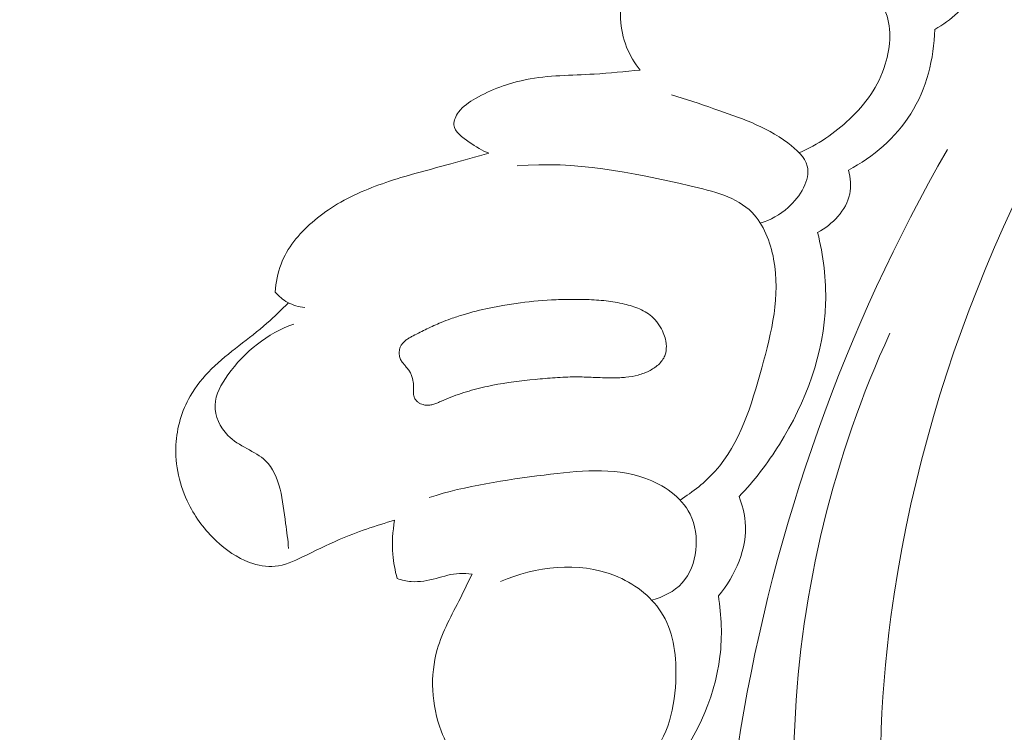
# Model space of a CAD drawing. Units: centimetres. Extents: x 206 to 373, y 673 to 909.
# Drawn here: x 245 to 249, y 799 to 802 of the extents above; entities that cross this region are included whole.
import ezdxf

# ---------------------------------------------------------------- set-up
doc = ezdxf.new("R2010")
doc.units = ezdxf.units.CM
doc.header["$MEASUREMENT"] = 0
doc.layers.add('layer 1', color=7, linetype='Continuous')

msp = doc.modelspace()

# ---------------------------------------------------------------- linework, layer by layer
at = {"layer": 'layer 1', "color": 250, "lineweight": 20}
for points, knots in [([(206.14891, 673.08453), (206.14891, 673.08453), (206.14891, 909.27022), (206.14891, 909.27022), (206.14891, 909.27022), (206.14891, 909.27022), (373.14892, 909.27022), (373.14892, 909.27022), (373.14892, 909.27022), (373.14892, 909.27022), (373.14892, 673.08453), (373.14892, 673.08453), (373.14892, 673.08453), (373.14892, 673.08453), (206.14891, 673.08453), (206.14891, 673.08453)], [0, 0, 0, 0, 0.2, 0.2, 0.2, 0.2, 0.4, 0.4, 0.4, 0.4, 0.6, 0.6, 0.6, 0.6, 1, 1, 1, 1]), ([(249.1992, 797.10722), (248.99042, 797.28359), (248.79979, 797.49218), (248.66325, 797.72757), (248.66325, 797.72757), (248.35672, 798.25579), (248.32198, 798.919), (248.40501, 799.54234), (248.40501, 799.54234), (248.52471, 800.44153), (248.8893, 801.25787), (249.38651, 801.98304), (249.38651, 801.98304), (249.70617, 802.44924), (250.08055, 802.87773), (250.50346, 803.24884)], [0, 0, 0, 0, 0.2, 0.2, 0.2, 0.2, 0.4, 0.4, 0.4, 0.4, 0.6, 0.6, 0.6, 0.6, 1, 1, 1, 1]), ([(247.72092, 802.14251), (247.68192, 802.13766), (247.64286, 802.12624), (247.60893, 802.10686), (247.60893, 802.10686), (247.57264, 802.08619), (247.54238, 802.05648), (247.51505, 802.02417), (247.51505, 802.02417), (247.47211, 801.97329), (247.43683, 801.91589), (247.41992, 801.8516), (247.41992, 801.8516), (247.40195, 801.78337), (247.40489, 801.70735), (247.43117, 801.64152), (247.43117, 801.64152), (247.4434, 801.61086), (247.46063, 801.58235), (247.48117, 801.5566)], [0, 0, 0, 0, 0.1666667, 0.1666667, 0.1666667, 0.1666667, 0.3333333, 0.3333333, 0.3333333, 0.3333333, 0.5, 0.5, 0.5, 0.5, 0.6666667, 0.6666667, 0.6666667, 0.6666667, 1, 1, 1, 1]), ([(248.06707, 801.25213), (248.13494, 801.28162), (248.19772, 801.32423), (248.25169, 801.37544), (248.25169, 801.37544), (248.3105, 801.43128), (248.35905, 801.49739), (248.38401, 801.57813), (248.38401, 801.57813), (248.40449, 801.64447), (248.40905, 801.72062), (248.38168, 801.77819), (248.38168, 801.77819), (248.34672, 801.85177), (248.25964, 801.89489), (248.17648, 801.93277), (248.17648, 801.93277), (248.04476, 801.99281), (247.92303, 802.03955), (247.78859, 802.05375)], [0, 0, 0, 0, 0.1666667, 0.1666667, 0.1666667, 0.1666667, 0.3333333, 0.3333333, 0.3333333, 0.3333333, 0.5, 0.5, 0.5, 0.5, 0.6666667, 0.6666667, 0.6666667, 0.6666667, 1, 1, 1, 1]), ([(248.78004, 801.98637), (248.76754, 801.93641), (248.74707, 801.88783), (248.7181, 801.84494), (248.7181, 801.84494), (248.67963, 801.78781), (248.62589, 801.7407), (248.56655, 801.70665)], [0, 0, 0, 0, 0.3333333, 0.3333333, 0.3333333, 0.3333333, 1, 1, 1, 1]), ([(248.56655, 801.70665), (248.56309, 801.59858), (248.53587, 801.48726), (248.47801, 801.39546), (248.47801, 801.39546), (248.42256, 801.30737), (248.33912, 801.23718), (248.24841, 801.18801)], [0, 0, 0, 0, 0.3333333, 0.3333333, 0.3333333, 0.3333333, 1, 1, 1, 1]), ([(247.48117, 801.5566), (247.4247, 801.55177), (247.36841, 801.54558), (247.31169, 801.54217), (247.31169, 801.54217), (247.22777, 801.53706), (247.14313, 801.53791), (247.06082, 801.52159), (247.06082, 801.52159), (246.99555, 801.5086), (246.93182, 801.48475), (246.87421, 801.45208), (246.87421, 801.45208), (246.85116, 801.43898), (246.82907, 801.42445), (246.81241, 801.40195), (246.81241, 801.40195), (246.802, 801.38781), (246.79364, 801.37052), (246.79481, 801.35529), (246.79481, 801.35529), (246.79674, 801.32929), (246.82617, 801.30901), (246.85176, 801.29157), (246.85176, 801.29157), (246.87673, 801.27464), (246.89828, 801.2604), (246.9241, 801.25053)], [0, 0, 0, 0, 0.125, 0.125, 0.125, 0.125, 0.25, 0.25, 0.25, 0.25, 0.375, 0.375, 0.375, 0.375, 0.5, 0.5, 0.5, 0.5, 0.625, 0.625, 0.625, 0.625, 0.75, 0.75, 0.75, 0.75, 1, 1, 1, 1]), ([(247.92368, 800.9935), (247.96147, 801.00467), (247.99537, 801.02263), (248.02652, 801.05112), (248.02652, 801.05112), (248.07093, 801.0915), (248.10969, 801.15293), (248.0966, 801.20327), (248.0966, 801.20327), (248.08803, 801.23634), (248.057, 801.26464), (248.02517, 801.28829), (248.02517, 801.28829), (247.93895, 801.35219), (247.84678, 801.38198), (247.75289, 801.41428), (247.75289, 801.41428), (247.70135, 801.43205), (247.64933, 801.4506), (247.5966, 801.46543)], [0, 0, 0, 0, 0.1666667, 0.1666667, 0.1666667, 0.1666667, 0.3333333, 0.3333333, 0.3333333, 0.3333333, 0.5, 0.5, 0.5, 0.5, 0.6666667, 0.6666667, 0.6666667, 0.6666667, 1, 1, 1, 1]), ([(246.9241, 801.25053), (246.87723, 801.23757), (246.83041, 801.22412), (246.78353, 801.21131), (246.78353, 801.21131), (246.70813, 801.19082), (246.63249, 801.17203), (246.558, 801.14742), (246.558, 801.14742), (246.48735, 801.124), (246.41793, 801.09539), (246.35502, 801.05653), (246.35502, 801.05653), (246.32601, 801.03853), (246.29843, 801.01846), (246.27242, 800.99573), (246.27242, 800.99573), (246.22387, 800.95332), (246.18099, 800.90195), (246.15817, 800.84209), (246.15817, 800.84209), (246.14561, 800.8094), (246.13914, 800.7741), (246.13707, 800.73913)], [0, 0, 0, 0, 0.1428571, 0.1428571, 0.1428571, 0.1428571, 0.2857143, 0.2857143, 0.2857143, 0.2857143, 0.4285714, 0.4285714, 0.4285714, 0.4285714, 0.5714286, 0.5714286, 0.5714286, 0.5714286, 0.7142857, 0.7142857, 0.7142857, 0.7142857, 1, 1, 1, 1]), ([(250.79226, 795.68229), (250.81978, 795.61516), (250.83896, 795.54127), (250.83782, 795.46979), (250.83782, 795.46979), (250.83482, 795.27515), (250.6812, 795.09885), (250.50226, 794.9871), (250.50226, 794.9871), (250.23748, 794.82182), (249.91737, 794.79788), (249.636, 794.88134), (249.636, 794.88134), (249.46329, 794.93255), (249.30523, 795.02425), (249.15865, 795.131), (249.15865, 795.131), (248.70825, 795.45902), (248.36762, 795.92903), (248.13999, 796.43898), (248.13999, 796.43898), (247.94723, 796.87083), (247.83541, 797.33125), (247.79404, 797.79594), (247.79404, 797.79594), (247.7547, 798.23872), (247.77923, 798.68541), (247.85121, 799.12496), (247.85121, 799.12496), (247.97414, 799.87732), (248.23582, 800.60867), (248.61261, 801.26393)], [0, 0, 0, 0, 0.1111111, 0.1111111, 0.1111111, 0.1111111, 0.2222222, 0.2222222, 0.2222222, 0.2222222, 0.3333333, 0.3333333, 0.3333333, 0.3333333, 0.4444444, 0.4444444, 0.4444444, 0.4444444, 0.5555556, 0.5555556, 0.5555556, 0.5555556, 0.6666667, 0.6666667, 0.6666667, 0.6666667, 0.7777778, 0.7777778, 0.7777778, 0.7777778, 1, 1, 1, 1]), ([(247.62838, 799.97287), (247.67541, 800.00301), (247.72056, 800.03842), (247.75749, 800.0798), (247.75749, 800.0798), (247.84932, 800.18242), (247.89113, 800.32172), (247.92901, 800.45962), (247.92901, 800.45962), (247.96553, 800.59261), (247.9984, 800.72403), (247.97288, 800.86015), (247.97288, 800.86015), (247.96092, 800.92391), (247.9361, 800.98865), (247.89323, 801.03233), (247.89323, 801.03233), (247.83693, 801.08973), (247.7496, 801.11072), (247.66443, 801.13033), (247.66443, 801.13033), (247.44503, 801.18081), (247.24092, 801.22171), (247.02866, 801.20435)], [0, 0, 0, 0, 0.1428571, 0.1428571, 0.1428571, 0.1428571, 0.2857143, 0.2857143, 0.2857143, 0.2857143, 0.4285714, 0.4285714, 0.4285714, 0.4285714, 0.5714286, 0.5714286, 0.5714286, 0.5714286, 0.7142857, 0.7142857, 0.7142857, 0.7142857, 1, 1, 1, 1]), ([(248.24841, 801.18801), (248.2556, 801.15957), (248.25871, 801.12902), (248.25295, 801.10036), (248.25295, 801.10036), (248.24072, 801.03986), (248.18886, 800.98818), (248.13492, 800.95861)], [0, 0, 0, 0, 0.3333333, 0.3333333, 0.3333333, 0.3333333, 1, 1, 1, 1]), ([(248.13492, 800.95861), (248.15591, 800.8733), (248.16708, 800.78494), (248.16433, 800.69709), (248.16433, 800.69709), (248.15845, 800.51396), (248.09159, 800.33331), (247.99428, 800.17776), (247.99428, 800.17776), (247.95089, 800.10858), (247.90153, 800.04433), (247.84584, 799.98552)], [0, 0, 0, 0, 0.25, 0.25, 0.25, 0.25, 0.5, 0.5, 0.5, 0.5, 1, 1, 1, 1]), ([(246.13707, 800.73913), (246.14991, 800.72401), (246.16533, 800.71082), (246.18274, 800.70119), (246.18274, 800.70119), (246.20212, 800.69067), (246.22391, 800.68456), (246.24565, 800.68255)], [0, 0, 0, 0, 0.3333333, 0.3333333, 0.3333333, 0.3333333, 1, 1, 1, 1]), ([(246.18568, 800.69971), (246.15976, 800.67402), (246.1339, 800.64825), (246.10645, 800.62414), (246.10645, 800.62414), (246.04024, 800.56604), (245.96532, 800.51788), (245.90257, 800.45575), (245.90257, 800.45575), (245.87223, 800.42569), (245.84473, 800.39239), (245.82338, 800.35528), (245.82338, 800.35528), (245.79247, 800.30125), (245.77463, 800.23924), (245.77134, 800.17637), (245.77134, 800.17637), (245.76758, 800.10126), (245.78458, 800.02488), (245.81826, 799.95769), (245.81826, 799.95769), (245.84358, 799.90716), (245.87828, 799.86174), (245.91948, 799.82283), (245.91948, 799.82283), (245.95527, 799.78912), (245.99597, 799.76012), (246.04236, 799.7431), (246.04236, 799.7431), (246.07261, 799.73193), (246.10523, 799.7258), (246.13642, 799.72897), (246.13642, 799.72897), (246.17164, 799.73255), (246.20492, 799.74784), (246.2375, 799.76342), (246.2375, 799.76342), (246.28293, 799.78525), (246.32675, 799.80746), (246.37215, 799.82717), (246.37215, 799.82717), (246.43809, 799.85578), (246.50725, 799.87902), (246.57683, 799.8985)], [0, 0, 0, 0, 0.0833333, 0.0833333, 0.0833333, 0.0833333, 0.1666667, 0.1666667, 0.1666667, 0.1666667, 0.25, 0.25, 0.25, 0.25, 0.3333333, 0.3333333, 0.3333333, 0.3333333, 0.4166667, 0.4166667, 0.4166667, 0.4166667, 0.5, 0.5, 0.5, 0.5, 0.5833333, 0.5833333, 0.5833333, 0.5833333, 0.6666667, 0.6666667, 0.6666667, 0.6666667, 0.75, 0.75, 0.75, 0.75, 0.8333333, 0.8333333, 0.8333333, 0.8333333, 1, 1, 1, 1]), ([(247.09413, 800.41736), (247.11865, 800.41982), (247.14324, 800.42207), (247.16796, 800.42374), (247.16796, 800.42374), (247.19261, 800.42535), (247.21746, 800.42646), (247.24221, 800.42651), (247.24221, 800.42651), (247.25325, 800.42656), (247.26428, 800.42647), (247.27537, 800.42617), (247.27537, 800.42617), (247.28647, 800.42587), (247.29743, 800.42543), (247.30852, 800.42498), (247.30852, 800.42498), (247.33099, 800.42409), (247.35353, 800.42312), (247.37602, 800.42308), (247.37602, 800.42308), (247.38614, 800.42308), (247.39611, 800.42322), (247.40617, 800.42372), (247.40617, 800.42372), (247.41367, 800.42413), (247.42118, 800.42468), (247.42862, 800.42544), (247.42862, 800.42544), (247.44365, 800.42697), (247.45869, 800.42948), (247.47335, 800.43342), (247.47335, 800.43342), (247.48081, 800.43546), (247.48822, 800.43785), (247.49542, 800.4406), (247.49542, 800.4406), (247.49956, 800.44221), (247.5037, 800.44396), (247.50776, 800.44579), (247.50776, 800.44579), (247.51419, 800.44877), (247.5207, 800.4521), (247.52679, 800.45586), (247.52679, 800.45586), (247.53288, 800.45948), (247.53876, 800.4636), (247.5443, 800.46822), (247.5443, 800.46822), (247.5497, 800.47271), (247.55468, 800.47763), (247.55911, 800.48312), (247.55911, 800.48312), (247.56347, 800.48855), (247.56727, 800.49441), (247.57016, 800.50064), (247.57016, 800.50064), (247.57231, 800.50548), (247.57411, 800.51053), (247.57528, 800.51567), (247.57528, 800.51567), (247.57762, 800.52609), (247.57806, 800.5369), (247.57708, 800.5476), (247.57708, 800.5476), (247.57656, 800.55306), (247.57568, 800.55845), (247.57445, 800.56378), (247.57445, 800.56378), (247.5725, 800.57231), (247.56985, 800.58057), (247.56648, 800.5887), (247.56648, 800.5887), (247.5621, 800.59919), (247.55665, 800.6092), (247.55034, 800.61867), (247.55034, 800.61867), (247.54712, 800.62334), (247.54375, 800.62786), (247.54016, 800.63218), (247.54016, 800.63218), (247.53671, 800.63621), (247.53311, 800.64011), (247.5293, 800.6438), (247.5293, 800.6438), (247.52202, 800.65081), (247.51402, 800.65713), (247.50543, 800.66261), (247.50543, 800.66261), (247.49713, 800.66809), (247.48817, 800.6728), (247.47914, 800.67688), (247.47914, 800.67688), (247.47003, 800.68089), (247.46076, 800.68434), (247.45128, 800.68729), (247.45128, 800.68729), (247.44193, 800.69025), (247.43244, 800.69278), (247.42286, 800.69496), (247.42286, 800.69496), (247.40069, 800.70016), (247.37828, 800.70388), (247.35563, 800.70655), (247.35563, 800.70655), (247.33199, 800.70923), (247.30812, 800.71072), (247.2843, 800.71157), (247.2843, 800.71157), (247.26875, 800.71204), (247.2532, 800.71236), (247.23757, 800.71234), (247.23757, 800.71234), (247.21557, 800.7123), (247.19357, 800.71184), (247.17155, 800.71096), (247.17155, 800.71096), (247.12752, 800.70905), (247.08366, 800.70522), (247.04012, 800.69949), (247.04012, 800.69949), (247.01835, 800.69676), (246.99664, 800.69339), (246.97499, 800.68967), (246.97499, 800.68967), (246.95838, 800.68676), (246.94183, 800.68364), (246.92535, 800.68017), (246.92535, 800.68017), (246.89303, 800.67342), (246.86104, 800.66546), (246.8295, 800.65586), (246.8295, 800.65586), (246.81392, 800.65116), (246.79832, 800.64604), (246.783, 800.64049), (246.783, 800.64049), (246.7711, 800.63614), (246.75926, 800.63158), (246.74756, 800.62673), (246.74756, 800.62673), (246.73001, 800.61946), (246.7128, 800.61155), (246.69565, 800.60328), (246.69565, 800.60328), (246.67879, 800.59514), (246.662, 800.58665), (246.64526, 800.57795), (246.64526, 800.57795), (246.6414, 800.57591), (246.6374, 800.57387), (246.63361, 800.57176), (246.63361, 800.57176), (246.62967, 800.5695), (246.6258, 800.56718), (246.62214, 800.56464), (246.62214, 800.56464), (246.61841, 800.56203), (246.61482, 800.55928), (246.61157, 800.55616), (246.61157, 800.55616), (246.60825, 800.55298), (246.6052, 800.5495), (246.60272, 800.54574), (246.60272, 800.54574), (246.60075, 800.54274), (246.59905, 800.53945), (246.59771, 800.53608), (246.59771, 800.53608), (246.59547, 800.53061), (246.59408, 800.52484), (246.59367, 800.51891), (246.59367, 800.51891), (246.5932, 800.51319), (246.59357, 800.50731), (246.59501, 800.50162), (246.59501, 800.50162), (246.59618, 800.49679), (246.59821, 800.49208), (246.60066, 800.48764), (246.60066, 800.48764), (246.60312, 800.48335), (246.606, 800.47933), (246.60903, 800.47544), (246.60903, 800.47544), (246.61165, 800.47214), (246.61448, 800.46889), (246.61718, 800.46566), (246.61718, 800.46566), (246.62042, 800.46198), (246.62353, 800.45831), (246.62656, 800.45443), (246.62656, 800.45443), (246.62814, 800.45234), (246.62972, 800.45012), (246.63123, 800.44782), (246.63123, 800.44782), (246.63383, 800.44381), (246.63608, 800.43945), (246.63797, 800.43502), (246.63797, 800.43502), (246.64188, 800.42617), (246.64423, 800.41664), (246.64552, 800.40707), (246.64552, 800.40707), (246.64612, 800.40211), (246.64637, 800.39708), (246.64641, 800.39213), (246.64641, 800.39213), (246.64643, 800.38979), (246.64638, 800.38753), (246.64626, 800.3852), (246.64626, 800.3852), (246.64613, 800.38216), (246.64592, 800.37905), (246.64586, 800.37594), (246.64586, 800.37594), (246.64572, 800.3729), (246.64573, 800.36986), (246.64588, 800.36682), (246.64588, 800.36682), (246.64595, 800.3637), (246.64631, 800.36059), (246.64695, 800.35746), (246.64695, 800.35746), (246.6476, 800.35433), (246.64866, 800.3512), (246.65016, 800.34834), (246.65016, 800.34834), (246.65165, 800.34534), (246.65365, 800.34254), (246.65586, 800.34009), (246.65586, 800.34009), (246.65814, 800.33756), (246.66071, 800.33532), (246.66343, 800.33335), (246.66343, 800.33335), (246.66614, 800.33124), (246.66907, 800.32949), (246.67215, 800.32801), (246.67215, 800.32801), (246.67517, 800.3266), (246.67832, 800.32533), (246.68148, 800.32435), (246.68148, 800.32435), (246.68584, 800.32312), (246.69035, 800.32232), (246.69481, 800.32216), (246.69481, 800.32216), (246.69996, 800.32184), (246.70506, 800.3223), (246.71011, 800.32325), (246.71011, 800.32325), (246.71515, 800.32421), (246.72006, 800.32559), (246.72483, 800.32726), (246.72483, 800.32726), (246.72953, 800.32886), (246.73417, 800.33081), (246.73888, 800.33284), (246.73888, 800.33284), (246.74109, 800.33385), (246.74338, 800.33479), (246.74566, 800.33588), (246.74566, 800.33588), (246.74702, 800.33649), (246.74837, 800.3371), (246.74966, 800.33763), (246.74966, 800.33763), (246.76094, 800.34263), (246.77221, 800.34735), (246.78362, 800.35178), (246.78362, 800.35178), (246.80879, 800.36165), (246.8345, 800.37009), (246.86047, 800.3774), (246.86047, 800.3774), (246.88601, 800.38458), (246.91195, 800.39061), (246.93801, 800.39566), (246.93801, 800.39566), (246.98957, 800.40576), (247.04183, 800.41209), (247.09413, 800.41736)], [0, 0, 0, 0, 0.0138889, 0.0138889, 0.0138889, 0.0138889, 0.0277778, 0.0277778, 0.0277778, 0.0277778, 0.0416667, 0.0416667, 0.0416667, 0.0416667, 0.0555556, 0.0555556, 0.0555556, 0.0555556, 0.0694444, 0.0694444, 0.0694444, 0.0694444, 0.0833333, 0.0833333, 0.0833333, 0.0833333, 0.0972222, 0.0972222, 0.0972222, 0.0972222, 0.1111111, 0.1111111, 0.1111111, 0.1111111, 0.125, 0.125, 0.125, 0.125, 0.1388889, 0.1388889, 0.1388889, 0.1388889, 0.1527778, 0.1527778, 0.1527778, 0.1527778, 0.1666667, 0.1666667, 0.1666667, 0.1666667, 0.1805556, 0.1805556, 0.1805556, 0.1805556, 0.1944444, 0.1944444, 0.1944444, 0.1944444, 0.2083333, 0.2083333, 0.2083333, 0.2083333, 0.2222222, 0.2222222, 0.2222222, 0.2222222, 0.2361111, 0.2361111, 0.2361111, 0.2361111, 0.25, 0.25, 0.25, 0.25, 0.2638889, 0.2638889, 0.2638889, 0.2638889, 0.2777778, 0.2777778, 0.2777778, 0.2777778, 0.2916667, 0.2916667, 0.2916667, 0.2916667, 0.3055556, 0.3055556, 0.3055556, 0.3055556, 0.3194444, 0.3194444, 0.3194444, 0.3194444, 0.3333333, 0.3333333, 0.3333333, 0.3333333, 0.3472222, 0.3472222, 0.3472222, 0.3472222, 0.3611111, 0.3611111, 0.3611111, 0.3611111, 0.375, 0.375, 0.375, 0.375, 0.3888889, 0.3888889, 0.3888889, 0.3888889, 0.4027778, 0.4027778, 0.4027778, 0.4027778, 0.4166667, 0.4166667, 0.4166667, 0.4166667, 0.4305556, 0.4305556, 0.4305556, 0.4305556, 0.4444444, 0.4444444, 0.4444444, 0.4444444, 0.4583333, 0.4583333, 0.4583333, 0.4583333, 0.4722222, 0.4722222, 0.4722222, 0.4722222, 0.4861111, 0.4861111, 0.4861111, 0.4861111, 0.5, 0.5, 0.5, 0.5, 0.5138889, 0.5138889, 0.5138889, 0.5138889, 0.5277778, 0.5277778, 0.5277778, 0.5277778, 0.5416667, 0.5416667, 0.5416667, 0.5416667, 0.5555556, 0.5555556, 0.5555556, 0.5555556, 0.5694444, 0.5694444, 0.5694444, 0.5694444, 0.5833333, 0.5833333, 0.5833333, 0.5833333, 0.5972222, 0.5972222, 0.5972222, 0.5972222, 0.6111111, 0.6111111, 0.6111111, 0.6111111, 0.625, 0.625, 0.625, 0.625, 0.6388889, 0.6388889, 0.6388889, 0.6388889, 0.6527778, 0.6527778, 0.6527778, 0.6527778, 0.6666667, 0.6666667, 0.6666667, 0.6666667, 0.6805556, 0.6805556, 0.6805556, 0.6805556, 0.6944444, 0.6944444, 0.6944444, 0.6944444, 0.7083333, 0.7083333, 0.7083333, 0.7083333, 0.7222222, 0.7222222, 0.7222222, 0.7222222, 0.7361111, 0.7361111, 0.7361111, 0.7361111, 0.75, 0.75, 0.75, 0.75, 0.7638889, 0.7638889, 0.7638889, 0.7638889, 0.7777778, 0.7777778, 0.7777778, 0.7777778, 0.7916667, 0.7916667, 0.7916667, 0.7916667, 0.8055556, 0.8055556, 0.8055556, 0.8055556, 0.8194444, 0.8194444, 0.8194444, 0.8194444, 0.8333333, 0.8333333, 0.8333333, 0.8333333, 0.8472222, 0.8472222, 0.8472222, 0.8472222, 0.8611111, 0.8611111, 0.8611111, 0.8611111, 0.875, 0.875, 0.875, 0.875, 0.8888889, 0.8888889, 0.8888889, 0.8888889, 0.9027778, 0.9027778, 0.9027778, 0.9027778, 0.9166667, 0.9166667, 0.9166667, 0.9166667, 0.9305556, 0.9305556, 0.9305556, 0.9305556, 0.9444444, 0.9444444, 0.9444444, 0.9444444, 0.9583333, 0.9583333, 0.9583333, 0.9583333, 0.9722222, 0.9722222, 0.9722222, 0.9722222, 1, 1, 1, 1]), ([(246.2054, 800.62108), (246.10885, 800.58681), (246.02465, 800.52075), (245.96223, 800.434), (245.96223, 800.434), (245.93754, 800.39978), (245.91625, 800.36232), (245.91527, 800.32231), (245.91527, 800.32231), (245.9143, 800.28258), (245.93322, 800.24032), (245.96259, 800.21085), (245.96259, 800.21085), (246.00298, 800.17033), (246.06311, 800.15401), (246.10097, 800.11771), (246.10097, 800.11771), (246.15609, 800.06486), (246.16421, 799.96956), (246.17516, 799.88722), (246.17516, 799.88722), (246.17937, 799.85552), (246.18406, 799.82579), (246.18596, 799.79491)], [0, 0, 0, 0, 0.1428571, 0.1428571, 0.1428571, 0.1428571, 0.2857143, 0.2857143, 0.2857143, 0.2857143, 0.4285714, 0.4285714, 0.4285714, 0.4285714, 0.5714286, 0.5714286, 0.5714286, 0.5714286, 0.7142857, 0.7142857, 0.7142857, 0.7142857, 1, 1, 1, 1]), ([(249.57564, 796.97679), (249.54384, 796.95115), (249.50843, 796.92841), (249.47084, 796.91314), (249.47084, 796.91314), (249.34687, 796.8631), (249.19926, 796.89639), (249.06552, 796.9477), (249.06552, 796.9477), (248.87685, 797.02003), (248.71573, 797.12792), (248.58639, 797.26769), (248.58639, 797.26769), (248.46162, 797.40255), (248.36646, 797.56707), (248.29068, 797.73839), (248.29068, 797.73839), (248.09576, 798.1787), (248.02852, 798.66401), (248.05032, 799.14244), (248.05032, 799.14244), (248.07324, 799.64397), (248.19403, 800.13809), (248.40109, 800.58761)], [0, 0, 0, 0, 0.1428571, 0.1428571, 0.1428571, 0.1428571, 0.2857143, 0.2857143, 0.2857143, 0.2857143, 0.4285714, 0.4285714, 0.4285714, 0.4285714, 0.5714286, 0.5714286, 0.5714286, 0.5714286, 0.7142857, 0.7142857, 0.7142857, 0.7142857, 1, 1, 1, 1]), ([(247.52414, 799.60395), (247.56541, 799.61596), (247.6067, 799.63575), (247.6358, 799.66782), (247.6358, 799.66782), (247.69335, 799.73105), (247.70366, 799.84223), (247.66478, 799.92091), (247.66478, 799.92091), (247.63269, 799.98615), (247.56682, 800.02897), (247.49879, 800.05323), (247.49879, 800.05323), (247.37916, 800.09576), (247.25247, 800.08108), (247.12808, 800.06515), (247.12808, 800.06515), (246.98278, 800.04661), (246.84083, 800.02645), (246.70376, 799.98228)], [0, 0, 0, 0, 0.1666667, 0.1666667, 0.1666667, 0.1666667, 0.3333333, 0.3333333, 0.3333333, 0.3333333, 0.5, 0.5, 0.5, 0.5, 0.6666667, 0.6666667, 0.6666667, 0.6666667, 1, 1, 1, 1]), ([(247.84584, 799.98552), (247.85724, 799.95572), (247.86557, 799.92449), (247.86823, 799.89268), (247.86823, 799.89268), (247.87632, 799.79555), (247.83183, 799.69357), (247.7694, 799.62012)], [0, 0, 0, 0, 0.3333333, 0.3333333, 0.3333333, 0.3333333, 1, 1, 1, 1]), ([(246.57683, 799.8985), (246.56919, 799.8575), (246.56682, 799.81518), (246.57018, 799.77324), (246.57018, 799.77324), (246.5726, 799.74313), (246.57798, 799.71324), (246.58601, 799.68422)], [0, 0, 0, 0, 0.3333333, 0.3333333, 0.3333333, 0.3333333, 1, 1, 1, 1]), ([(247.39495, 798.93454), (247.43882, 798.95611), (247.4808, 798.98487), (247.51338, 799.02097), (247.51338, 799.02097), (247.58425, 799.0992), (247.61087, 799.21202), (247.61278, 799.32401), (247.61278, 799.32401), (247.61427, 799.40899), (247.6014, 799.49349), (247.55782, 799.56102), (247.55782, 799.56102), (247.51933, 799.62081), (247.45678, 799.66724), (247.38826, 799.69463), (247.38826, 799.69463), (247.25338, 799.74858), (247.09504, 799.72904), (246.96669, 799.67259)], [0, 0, 0, 0, 0.1666667, 0.1666667, 0.1666667, 0.1666667, 0.3333333, 0.3333333, 0.3333333, 0.3333333, 0.5, 0.5, 0.5, 0.5, 0.6666667, 0.6666667, 0.6666667, 0.6666667, 1, 1, 1, 1]), ([(246.58601, 799.68422), (246.60272, 799.67835), (246.62024, 799.67424), (246.63768, 799.67282), (246.63768, 799.67282), (246.66854, 799.6704), (246.69929, 799.67662), (246.72952, 799.68455), (246.72952, 799.68455), (246.75818, 799.69208), (246.78616, 799.70105), (246.81526, 799.70277), (246.81526, 799.70277), (246.8307, 799.70358), (246.84637, 799.70241), (246.86175, 799.70025)], [0, 0, 0, 0, 0.2, 0.2, 0.2, 0.2, 0.4, 0.4, 0.4, 0.4, 0.6, 0.6, 0.6, 0.6, 1, 1, 1, 1]), ([(246.86175, 799.70025), (246.8472, 799.67092), (246.8335, 799.64129), (246.81881, 799.61196), (246.81881, 799.61196), (246.78781, 799.54994), (246.75267, 799.48936), (246.73367, 799.42278), (246.73367, 799.42278), (246.7062, 799.3266), (246.71242, 799.21783), (246.7484, 799.12238), (246.7484, 799.12238), (246.77393, 799.05444), (246.81445, 798.99327), (246.86366, 798.94139)], [0, 0, 0, 0, 0.2, 0.2, 0.2, 0.2, 0.4, 0.4, 0.4, 0.4, 0.6, 0.6, 0.6, 0.6, 1, 1, 1, 1]), ([(247.7694, 799.62012), (247.78095, 799.54668), (247.78398, 799.47157), (247.77508, 799.39764), (247.77508, 799.39764), (247.75564, 799.23573), (247.67925, 799.07932), (247.57553, 798.95574)], [0, 0, 0, 0, 0.3333333, 0.3333333, 0.3333333, 0.3333333, 1, 1, 1, 1])]:
    msp.add_open_spline(points, degree=3, knots=knots, dxfattribs=at)

doc.saveas('drawing.dxf')
